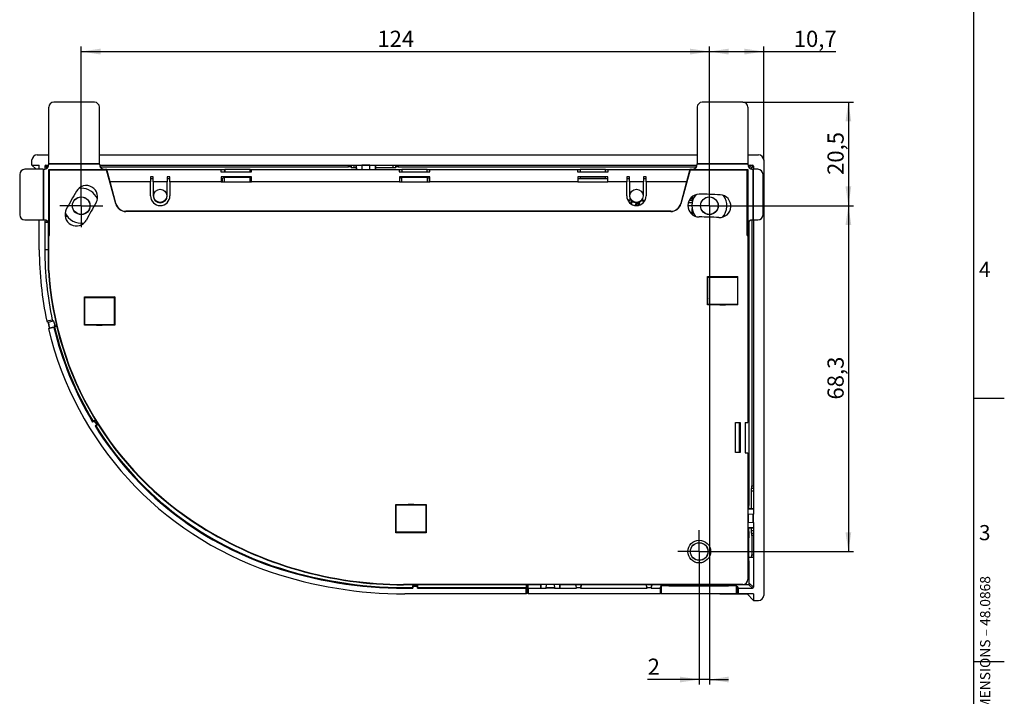
# Model space of a CAD drawing. Units: millimetres. Extents: x 7 to 591, y 5 to 415.
# Drawn here: x 396 to 591, y 103 to 237 of the extents above; entities that cross this region are included whole.
import ezdxf

# ---------------------------------------------------------------- set-up
doc = ezdxf.new("R2010")
doc.units = ezdxf.units.MM
doc.layers.add('COTATION', color=1, linetype='Continuous')
doc.layers.add('PV', color=7, linetype='Continuous')
doc.styles.add('SLDTEXTSTYLE0', font='TXT', dxfattribs={"width": 0.75})
doc.styles.add('SLDTEXTSTYLE3', font='TXT', dxfattribs={"width": 0.75, "bigfont": 'bigfont'})
doc.dimstyles.new('SLDDIMSTYLE0', dxfattribs={"dimtxt": 3.2, "dimasz": 3.81, "dimexe": 0, "dimexo": 0.0625, "dimgap": 0.8, "dimtad": 1, "dimdec": 1, "dimrnd": 1e-09, "dimzin": 12, "dimdsep": 46, "dimtxsty": 'SLDTEXTSTYLE0', "dimsah": 1, "dimcen": 0.09, "dimadec": 0, "dimazin": 3, "dimtfac": 1, "dimtofl": 0, "dimtmove": 0, "dimatfit": 3, "dimfxl": 1, "dimfrac": 2, "dimtolj": 1, "dimtzin": 12, "dimarcsym": 0})
doc.dimstyles.new('SLDDIMSTYLE1', dxfattribs={"dimtxt": 3.2, "dimasz": 3.81, "dimexe": 0, "dimexo": 0.0625, "dimgap": 0.8, "dimtad": 1, "dimrnd": 1e-09, "dimzin": 12, "dimdsep": 46, "dimtxsty": 'SLDTEXTSTYLE0', "dimsah": 1, "dimcen": 0.09, "dimadec": 0, "dimazin": 3, "dimtfac": 1, "dimtofl": 0, "dimtmove": 0, "dimatfit": 3, "dimfxl": 1, "dimfrac": 2, "dimtolj": 1, "dimtzin": 12, "dimarcsym": 0})
doc.dimstyles.new('SLDDIMSTYLE3', dxfattribs={"dimtxt": 3.2, "dimasz": 3.81, "dimexe": 0, "dimexo": 0.0625, "dimgap": 0.8, "dimtad": 1, "dimrnd": 1e-09, "dimzin": 12, "dimdsep": 46, "dimtxsty": 'SLDTEXTSTYLE0', "dimsah": 1, "dimcen": 0.09, "dimadec": 0, "dimazin": 3, "dimtfac": 1, "dimtmove": 0, "dimatfit": 0, "dimfxl": 1, "dimfrac": 2, "dimtolj": 1, "dimtzin": 12, "dimarcsym": 0})

# ---------------------------------------------------------------- blocks, each defined once
blk = doc.blocks.new('SW_NOTE_0_1')
at = {"layer": 'PV', "color": 0, "char_height": 2, "attachment_point": 1, "rotation": 90}
for s, insert, style in [('LEFT FLATSCAN SWING PLUS EXTERNAL DIMENSIONS – 48.0868', (-2.58, 35.41), 'SLDTEXTSTYLE3'), ('File Name :', (-2.58, 20.73), 'SLDTEXTSTYLE0'), ('-', (-2.58, 18.39), 'SLDTEXTSTYLE0'), ('PDM Project :', (-2.58, 0), 'SLDTEXTSTYLE0')]:
    blk.add_mtext(s, dxfattribs=dict(at, insert=insert, style=style))
blk = doc.blocks.new('_D_9')
at = {"layer": 'COTATION'}
for p, q in [((408.36, 204.14), (408.36, 231.37)), ((532.36, 204.14), (532.36, 231.37)), ((408.36, 230.37), (532.36, 230.37))]:
    blk.add_line(p, q, dxfattribs=at)
for points in [[(408.36, 230.37), (412.17, 229.79), (412.17, 230.94)], [(532.36, 230.37), (528.55, 230.94), (528.55, 229.79)]]:
    blk.add_solid(points, dxfattribs=at)
at = {"layer": 'COTATION', "insert": (466.82, 234.49), "char_height": 3.2, "attachment_point": 1, "style": 'SLDTEXTSTYLE0'}
blk.add_mtext('124', dxfattribs=at)
blk = doc.blocks.new('_D_10')
at = {"layer": 'COTATION'}
for p, q in [((532.36, 204.14), (532.36, 231.37)), ((543.09, 208.95), (543.09, 231.37)), ((532.36, 230.37), (543.09, 230.37)), ((543.09, 230.37), (557.3, 230.37))]:
    blk.add_line(p, q, dxfattribs=at)
for points in [[(532.36, 230.37), (536.17, 229.79), (536.17, 230.94)], [(543.09, 230.37), (539.28, 230.94), (539.28, 229.79)]]:
    blk.add_solid(points, dxfattribs=at)
at = {"layer": 'COTATION', "insert": (549.02, 234.49), "char_height": 3.2, "attachment_point": 1, "style": 'SLDTEXTSTYLE0'}
blk.add_mtext('10,7', dxfattribs=at)
blk = doc.blocks.new('_D_11')
at = {"layer": 'COTATION'}
for p, q in [((538.96, 220.37), (560.81, 220.37)), ((559.81, 220.37), (559.81, 199.92)), ((536.59, 199.92), (560.81, 199.92))]:
    blk.add_line(p, q, dxfattribs=at)
for points in [[(559.81, 220.37), (559.24, 216.56), (560.38, 216.56)], [(559.81, 199.92), (560.38, 203.73), (559.24, 203.73)]]:
    blk.add_solid(points, dxfattribs=at)
at = {"layer": 'COTATION', "insert": (555.68, 206), "char_height": 3.2, "attachment_point": 1, "rotation": 90, "style": 'SLDTEXTSTYLE0'}
blk.add_mtext('20,5', dxfattribs=at)
blk = doc.blocks.new('_D_12')
at = {"layer": 'COTATION'}
for p, q in [((536.59, 199.92), (560.81, 199.92)), ((559.81, 199.92), (559.81, 131.62)), ((534.59, 131.62), (560.81, 131.62))]:
    blk.add_line(p, q, dxfattribs=at)
for points in [[(559.81, 199.92), (559.24, 196.11), (560.38, 196.11)], [(559.81, 131.62), (560.38, 135.43), (559.24, 135.43)]]:
    blk.add_solid(points, dxfattribs=at)
at = {"layer": 'COTATION', "insert": (555.68, 161.63), "char_height": 3.2, "attachment_point": 1, "rotation": 90, "style": 'SLDTEXTSTYLE0'}
blk.add_mtext('68,3', dxfattribs=at)
blk = doc.blocks.new('_D_13')
at = {"layer": 'COTATION'}
for p, q in [((532.36, 195.69), (532.36, 105.33)), ((530.36, 127.39), (530.36, 105.33)), ((530.36, 106.33), (520.18, 106.33)), ((532.36, 106.33), (530.36, 106.33)), ((532.36, 106.33), (536.16, 106.33))]:
    blk.add_line(p, q, dxfattribs=at)
for points in [[(530.36, 106.33), (526.55, 106.9), (526.55, 105.76)], [(532.36, 106.33), (536.17, 105.76), (536.17, 106.9)]]:
    blk.add_solid(points, dxfattribs=at)
at = {"layer": 'COTATION', "insert": (520.18, 110.46), "char_height": 3.2, "attachment_point": 1, "style": 'SLDTEXTSTYLE0'}
blk.add_mtext('2', dxfattribs=at)
blk = doc.blocks.new('SW_CENTERMARKSYMBOL_0')
at = {"layer": 'PV', "color": 0}
for p, q in [((0, 2.5), (0, 4.23)), ((0, 0), (0, 2.5)), ((-2.5, 0), (-4.23, 0)), ((0, 0), (-2.5, 0)), ((0, 0), (0, -2.5)), ((0, 0), (2.5, 0)), ((2.5, 0), (4.23, 0)), ((0, -2.5), (0, -4.23))]:
    blk.add_line(p, q, dxfattribs=at)
blk = doc.blocks.new('SW_CENTERMARKSYMBOL_1')
at = {"layer": 'PV', "color": 0}
for p, q in [((0, 2.5), (0, 4.23)), ((0, 0), (0, 2.5)), ((-2.5, 0), (-4.23, 0)), ((0, 0), (-2.5, 0)), ((0, 0), (0, -2.5)), ((0, 0), (2.5, 0)), ((2.5, 0), (4.23, 0)), ((0, -2.5), (0, -4.23))]:
    blk.add_line(p, q, dxfattribs=at)
blk = doc.blocks.new('SW_CENTERMARKSYMBOL_2')
at = {"layer": 'PV', "color": 0}
for p, q in [((0, 2.5), (0, 4.23)), ((0, 0), (0, 2.5)), ((-2.5, 0), (-4.23, 0)), ((0, 0), (-2.5, 0)), ((0, 0), (0, -2.5)), ((0, 0), (2.5, 0)), ((2.5, 0), (4.23, 0)), ((0, -2.5), (0, -4.23))]:
    blk.add_line(p, q, dxfattribs=at)

msp = doc.modelspace()

# ---------------------------------------------------------------- linework, layer by layer
at = {"color": 7, "linetype": 'Continuous', "lineweight": 25}
for p, q in [((410.964, 220.365), (402.964, 220.365)), ((538.964, 220.365), (530.964, 220.365)), ((401.964, 208.22), (401.964, 219.365)), ((411.964, 208.22), (411.964, 219.365)), ((529.964, 219.365), (529.964, 208.22)), ((539.964, 219.365), (539.964, 208.22)), ((399.633, 209.952), (401.964, 209.952)), ((411.964, 209.952), (529.964, 209.952)), ((539.964, 209.952), (542.094, 209.952)), ((398.633, 207.952), (398.633, 208.952)), ((411.964, 208.22), (401.964, 208.22)), ((401.981, 208.132), (401.964, 208.22)), ((411.946, 208.132), (401.981, 208.132)), ((401.981, 208.132), (401.981, 208.097)), ((411.946, 208.132), (411.964, 208.22)), ((411.946, 208.097), (411.946, 208.132)), ((539.964, 208.22), (529.964, 208.22)), ((529.981, 208.132), (529.964, 208.22)), ((539.946, 208.132), (529.981, 208.132)), ((529.981, 208.132), (529.981, 208.097)), ((539.964, 208.22), (539.946, 208.132)), ((539.946, 208.097), (539.946, 208.132)), ((543.094, 208.952), (543.094, 122.951)), ((396.214, 206.115), (396.214, 198.115)), ((400.859, 207.115), (397.214, 207.115)), ((398.633, 207.952), (400.08, 207.952)), ((398.633, 207.952), (399.47, 207.115)), ((400.08, 207.115), (400.08, 207.952)), ((400.859, 207.115), (400.859, 197.115)), ((400.946, 207.098), (400.859, 207.115)), ((400.946, 207.098), (400.946, 197.132)), ((400.946, 207.098), (400.981, 207.098)), ((401.18, 207.752), (401.18, 207.117)), ((401.611, 207.321), (401.18, 207.752)), ((401.38, 207.952), (401.97, 207.952)), ((401.38, 207.952), (401.803, 207.528)), ((401.981, 207.098), (402.069, 207.01)), ((401.981, 207.098), (412.946, 207.098)), ((401.981, 196.133), (401.981, 207.098)), ((402.069, 207.01), (413.378, 207.01)), ((402.069, 194.028), (402.069, 207.01)), ((411.957, 207.952), (462.654, 207.952)), ((412.067, 207.62), (461.154, 207.62)), ((413.408, 207.098), (412.946, 207.098)), ((413.408, 207.098), (413.378, 207.01)), ((415.17, 200.322), (413.378, 207.01)), ((413.43, 207.091), (413.408, 207.098)), ((414.071, 204.646), (413.43, 207.091)), ((413.43, 207.091), (435.94, 207.091)), ((435.94, 207.091), (435.941, 206.592)), ((435.94, 207.068), (436.665, 207.068)), ((435.941, 206.592), (441.986, 206.592)), ((436.665, 207.068), (436.665, 206.592)), ((436.665, 207.068), (436.686, 207.047)), ((436.686, 207.047), (436.686, 206.592)), ((441.686, 207.047), (436.686, 207.047)), ((441.686, 207.047), (441.707, 207.068)), ((441.686, 206.592), (441.686, 207.047)), ((441.707, 206.592), (441.707, 207.068)), ((441.707, 207.068), (441.987, 207.068)), ((441.986, 206.592), (441.987, 207.091)), ((441.987, 207.091), (471.14, 207.091)), ((461.154, 207.62), (461.154, 207.92)), ((461.654, 207.905), (461.654, 207.605)), ((461.654, 207.495), (461.654, 207.605)), ((462.154, 207.779), (462.154, 207.479)), ((462.154, 207.479), (462.666, 207.479)), ((462.654, 207.952), (463.754, 207.952)), ((462.654, 207.952), (462.654, 207.826)), ((462.681, 207.091), (462.654, 207.952)), ((462.654, 207.826), (462.679, 207.091)), ((465.353, 207.952), (463.754, 207.952)), ((463.754, 207.952), (463.782, 207.091)), ((465.35, 207.861), (463.757, 207.861)), ((465.326, 207.091), (465.353, 207.952)), ((465.353, 207.952), (466.454, 207.952)), ((466.426, 207.091), (466.454, 207.952)), ((466.454, 207.826), (466.428, 207.091)), ((466.442, 207.479), (469.954, 207.479)), ((466.454, 207.952), (529.97, 207.952)), ((466.454, 207.952), (466.454, 207.826)), ((469.954, 207.479), (469.954, 207.779)), ((470.454, 207.605), (470.454, 207.905)), ((470.454, 207.605), (470.454, 207.495)), ((470.954, 207.92), (470.954, 207.62)), ((470.954, 207.62), (529.86, 207.62)), ((471.14, 207.091), (471.141, 206.592)), ((471.14, 207.068), (471.643, 207.068)), ((471.141, 206.592), (477.186, 206.592)), ((471.643, 207.068), (471.643, 206.592)), ((471.643, 207.068), (471.664, 207.047)), ((471.664, 207.047), (471.664, 206.592)), ((476.664, 207.047), (471.664, 207.047)), ((476.664, 207.047), (476.685, 207.068)), ((476.664, 206.592), (476.664, 207.047)), ((476.685, 206.592), (476.685, 207.068)), ((476.685, 207.068), (477.187, 207.068)), ((477.186, 206.592), (477.187, 207.091)), ((477.187, 207.091), (506.34, 207.091)), ((506.34, 207.091), (506.341, 206.592)), ((506.34, 207.068), (506.843, 207.068)), ((506.341, 206.592), (512.386, 206.592)), ((506.843, 207.068), (506.843, 206.592)), ((506.843, 207.068), (506.864, 207.047)), ((506.864, 207.047), (506.864, 206.592)), ((511.864, 207.047), (506.864, 207.047)), ((511.864, 207.047), (511.885, 207.068)), ((511.864, 206.592), (511.864, 207.047)), ((511.885, 206.592), (511.885, 207.068)), ((511.885, 207.068), (512.387, 207.068)), ((512.386, 206.592), (512.387, 207.091)), ((512.387, 207.091), (528.498, 207.091)), ((528.55, 207.01), (526.757, 200.322)), ((528.498, 207.091), (527.856, 204.646)), ((528.498, 207.091), (528.519, 207.098)), ((528.519, 207.098), (528.55, 207.01)), ((528.981, 207.098), (528.519, 207.098)), ((528.55, 207.01), (539.859, 207.01)), ((528.981, 207.098), (539.946, 207.098)), ((539.859, 207.01), (539.946, 207.098)), ((539.859, 194.028), (539.859, 207.01)), ((539.946, 207.098), (539.946, 196.133)), ((539.957, 207.952), (540.894, 207.952)), ((540.067, 207.62), (540.362, 207.62)), ((540.188, 207.446), (540.362, 207.62)), ((540.762, 207.221), (540.676, 207.135)), ((540.762, 207.221), (540.762, 207.115)), ((540.775, 207.833), (540.894, 207.952)), ((540.946, 207.098), (540.981, 207.098)), ((541.094, 207.752), (540.975, 207.633)), ((541.069, 207.115), (540.981, 207.098)), ((540.981, 197.132), (540.981, 207.098)), ((541.069, 197.115), (541.069, 207.115)), ((541.964, 207.115), (541.069, 207.115)), ((541.094, 207.752), (541.094, 207.115)), ((542.964, 198.115), (542.964, 206.115)), ((415.226, 200.336), (414.071, 204.646)), ((422.044, 204.646), (414.071, 204.646)), ((422.585, 205.605), (422.043, 205.605)), ((422.043, 205.605), (422.044, 204.646)), ((422.043, 205.322), (422.584, 205.322)), ((422.584, 205.208), (422.043, 205.208)), ((422.044, 201.865), (422.044, 204.646)), ((422.583, 204.646), (422.585, 205.605)), ((425.344, 204.646), (422.583, 204.646)), ((422.583, 204.646), (422.583, 201.865)), ((425.885, 205.605), (425.343, 205.605)), ((425.343, 205.605), (425.344, 204.646)), ((425.343, 205.322), (425.884, 205.322)), ((425.884, 205.208), (425.343, 205.208)), ((425.344, 201.865), (425.344, 204.646)), ((425.883, 204.646), (425.885, 205.605)), ((435.976, 204.646), (425.883, 204.646)), ((425.883, 204.646), (425.883, 201.865)), ((441.953, 205.605), (435.974, 205.605)), ((435.974, 205.605), (435.976, 204.646)), ((435.975, 205.29), (436.138, 205.208)), ((436.138, 205.208), (435.975, 205.208)), ((435.976, 204.646), (435.976, 204.627)), ((435.976, 204.627), (441.951, 204.627)), ((436.138, 205.208), (436.138, 204.627)), ((436.19, 205.322), (436.664, 205.558)), ((436.19, 205.322), (436.19, 204.627)), ((436.636, 205.605), (436.664, 205.577)), ((436.664, 205.577), (441.664, 205.577)), ((436.664, 205.558), (436.664, 205.577)), ((436.664, 204.627), (436.664, 205.558)), ((441.691, 205.605), (441.664, 205.577)), ((441.664, 205.577), (441.664, 205.558)), ((441.664, 205.558), (441.953, 205.414)), ((441.664, 205.558), (441.664, 204.627)), ((441.951, 204.646), (441.953, 205.605)), ((471.176, 204.646), (441.951, 204.646)), ((441.951, 204.627), (441.951, 204.646)), ((477.153, 205.605), (471.174, 205.605)), ((471.174, 205.605), (471.176, 204.646)), ((471.176, 204.646), (471.176, 204.627)), ((471.176, 204.627), (477.151, 204.627)), ((471.19, 205.322), (471.664, 205.558)), ((471.19, 205.322), (471.19, 204.627)), ((471.636, 205.605), (471.664, 205.577)), ((471.664, 205.577), (476.664, 205.577)), ((471.664, 205.558), (471.664, 205.577)), ((471.664, 204.627), (471.664, 205.558)), ((476.691, 205.605), (476.664, 205.577)), ((476.664, 205.577), (476.664, 205.558)), ((476.664, 205.558), (477.137, 205.322)), ((476.664, 205.558), (476.664, 204.627)), ((477.137, 204.627), (477.137, 205.322)), ((477.151, 204.646), (477.153, 205.605)), ((506.376, 204.646), (477.151, 204.646)), ((477.151, 204.627), (477.151, 204.646)), ((512.353, 205.605), (506.374, 205.605)), ((506.374, 205.605), (506.376, 204.646)), ((506.375, 205.322), (506.843, 205.322)), ((512.352, 205.208), (506.375, 205.208)), ((506.376, 204.646), (506.376, 204.627)), ((506.376, 204.627), (512.351, 204.627)), ((506.843, 205.605), (506.843, 205.322)), ((506.843, 205.322), (506.864, 205.301)), ((506.864, 205.605), (506.864, 205.301)), ((511.864, 205.301), (506.864, 205.301)), ((511.864, 205.301), (511.864, 205.605)), ((511.864, 205.301), (511.885, 205.322)), ((511.885, 205.322), (511.885, 205.605)), ((511.885, 205.322), (512.353, 205.322)), ((512.351, 204.646), (512.353, 205.605)), ((516.044, 204.646), (512.351, 204.646)), ((512.351, 204.627), (512.351, 204.646)), ((516.585, 205.605), (516.043, 205.605)), ((516.043, 205.605), (516.044, 204.646)), ((516.043, 205.322), (516.584, 205.322)), ((516.584, 205.208), (516.043, 205.208)), ((516.044, 201.865), (516.044, 204.646)), ((516.583, 204.646), (516.585, 205.605)), ((519.344, 204.646), (516.583, 204.646)), ((516.583, 204.646), (516.583, 201.865)), ((519.885, 205.605), (519.343, 205.605)), ((519.343, 205.605), (519.344, 204.646)), ((519.343, 205.322), (519.884, 205.322)), ((519.884, 205.208), (519.343, 205.208)), ((519.344, 201.865), (519.344, 204.646)), ((519.883, 204.646), (519.885, 205.605)), ((527.856, 204.646), (519.883, 204.646)), ((519.883, 204.646), (519.883, 201.865)), ((527.856, 204.646), (526.702, 200.336)), ((411.56, 201.214), (411.285, 201.751)), ((415.226, 200.336), (415.17, 200.322)), ((516.218, 201.068), (516.605, 201.068)), ((516.605, 200.863), (516.327, 200.863)), ((516.605, 201.068), (516.605, 200.863)), ((517.041, 200.453), (516.861, 200.453)), ((518.323, 200.067), (518.409, 200.58)), ((526.702, 200.336), (526.757, 200.322)), ((528.954, 200.487), (528.178, 200.487)), ((528.368, 200.987), (528.962, 200.987)), ((528.379, 201.008), (528.983, 201.008)), ((528.954, 200.44), (528.954, 200.487)), ((528.983, 201.008), (528.962, 200.987)), ((528.983, 201.008), (528.983, 201.723)), ((529.067, 201.784), (529.067, 200.933)), ((417.198, 198.823), (417.198, 198.765)), ((524.729, 198.823), (417.198, 198.823)), ((524.729, 198.765), (417.198, 198.765)), ((524.729, 198.823), (524.729, 198.765)), ((528.954, 198.189), (528.954, 199.391)), ((529.067, 198.897), (529.067, 198.104)), ((397.214, 197.115), (400.859, 197.115)), ((400.08, 191.19), (400.08, 197.115)), ((400.946, 197.132), (400.859, 197.115)), ((400.946, 197.132), (400.981, 197.132)), ((401.18, 197.113), (401.18, 196.662)), ((401.18, 196.662), (401.817, 196.682)), ((401.18, 196.662), (401.18, 191.19)), ((401.406, 196.662), (401.18, 196.662)), ((401.82, 196.676), (401.406, 196.662)), ((401.881, 187.113), (401.881, 196.568)), ((405.169, 197.865), (405.589, 197.865)), ((405.173, 197.839), (405.608, 197.839)), ((540.186, 196.782), (540.186, 140.69)), ((540.762, 197.115), (540.762, 144.562)), ((540.946, 197.132), (540.981, 197.132)), ((540.981, 197.132), (541.069, 197.115)), ((541.069, 197.115), (541.964, 197.115)), ((541.094, 197.115), (541.094, 140.062)), ((401.981, 196.133), (401.981, 194.115)), ((539.946, 194.115), (539.946, 196.133)), ((401.981, 194.115), (401.964, 194.028)), ((402.069, 194.028), (401.964, 194.028)), ((401.964, 187.115), (401.964, 194.028)), ((401.981, 194.115), (402.069, 194.028)), ((539.859, 194.028), (539.946, 194.115)), ((539.964, 194.028), (539.859, 194.028)), ((539.964, 194.028), (539.946, 194.115)), ((539.964, 194.028), (539.964, 157.115)), ((401.881, 191.19), (401.18, 191.19)), ((531.994, 180.315), (531.994, 185.915)), ((531.994, 185.915), (537.964, 185.915)), ((531.994, 185.915), (532.067, 185.841)), ((532.067, 185.841), (532.094, 185.815)), ((532.067, 185.841), (537.93, 185.841)), ((532.067, 184.61), (532.067, 185.841)), ((532.094, 185.815), (537.904, 185.815)), ((532.094, 180.405), (532.094, 185.815)), ((534.404, 185.889), (534.356, 185.841)), ((535.524, 185.889), (534.404, 185.889)), ((534.404, 185.889), (534.404, 185.841)), ((535.524, 185.889), (535.571, 185.841)), ((535.524, 185.841), (535.524, 185.889)), ((537.964, 185.915), (537.89, 185.841)), ((537.93, 185.841), (537.904, 185.815)), ((537.904, 185.815), (537.904, 180.405)), ((537.93, 185.841), (537.93, 184.61)), ((537.964, 180.315), (537.964, 185.915)), ((532.044, 184.586), (532.067, 184.61)), ((537.934, 184.606), (537.93, 184.61)), ((408.994, 176.315), (408.994, 181.915)), ((408.994, 181.915), (414.964, 181.915)), ((408.994, 181.915), (409.067, 181.841)), ((409.027, 181.841), (409.053, 181.815)), ((409.027, 181.841), (414.89, 181.841)), ((409.027, 180.61), (409.027, 181.841)), ((409.053, 181.815), (414.864, 181.815)), ((409.053, 176.405), (409.053, 181.815)), ((411.404, 181.889), (411.356, 181.841)), ((412.524, 181.889), (411.404, 181.889)), ((411.404, 181.889), (411.404, 181.841)), ((412.524, 181.889), (412.571, 181.841)), ((412.524, 181.841), (412.524, 181.889)), ((414.89, 181.841), (414.864, 181.815)), ((414.864, 181.815), (414.864, 176.405)), ((414.964, 181.915), (414.89, 181.841)), ((414.89, 181.841), (414.89, 180.61)), ((414.964, 181.915), (414.964, 176.315)), ((532.044, 181.634), (532.067, 181.61)), ((532.067, 180.378), (532.067, 181.61)), ((537.934, 181.613), (537.93, 181.61)), ((537.93, 181.61), (537.93, 180.378)), ((409.023, 180.606), (409.027, 180.61)), ((414.914, 180.586), (414.89, 180.61)), ((531.994, 180.315), (532.067, 180.389)), ((537.964, 180.315), (531.994, 180.315)), ((532.067, 180.378), (532.094, 180.405)), ((537.93, 180.378), (532.067, 180.378)), ((537.904, 180.405), (532.094, 180.405)), ((534.404, 180.341), (534.366, 180.378)), ((534.404, 180.378), (534.404, 180.341)), ((534.404, 180.341), (535.524, 180.341)), ((535.524, 180.341), (535.561, 180.378)), ((535.524, 180.341), (535.524, 180.378)), ((537.9, 180.378), (537.964, 180.315)), ((537.93, 180.378), (537.904, 180.405)), ((402.65, 177.337), (401.578, 177.088)), ((401.841, 176.921), (402.912, 177.171)), ((402.1, 175.794), (401.843, 176.96)), ((402.912, 177.171), (402.65, 177.337)), ((409.023, 177.613), (409.027, 177.61)), ((409.027, 176.378), (409.027, 177.61)), ((414.914, 177.634), (414.89, 177.61)), ((414.89, 177.61), (414.89, 176.378)), ((402.979, 175.883), (401.908, 175.633)), ((402.046, 176.015), (402.098, 175.795)), ((402.091, 175.8), (403.46, 176.119)), ((403.521, 176.099), (403.112, 176.004)), ((403.463, 176.345), (403.117, 176.265)), ((403.168, 176.051), (403.117, 176.265)), ((403.597, 176.151), (403.46, 176.119)), ((408.994, 176.315), (409.057, 176.378)), ((414.964, 176.315), (408.994, 176.315)), ((409.027, 176.378), (409.053, 176.405)), ((414.89, 176.378), (409.027, 176.378)), ((414.864, 176.405), (409.053, 176.405)), ((411.404, 176.341), (411.366, 176.378)), ((411.404, 176.378), (411.404, 176.341)), ((411.404, 176.341), (412.524, 176.341)), ((412.524, 176.341), (412.561, 176.378)), ((412.524, 176.341), (412.524, 176.378)), ((414.89, 176.378), (414.864, 176.405)), ((414.964, 176.315), (414.89, 176.389)), ((410.966, 157.506), (410.701, 157.345)), ((410.966, 157.506), (410.937, 157.386)), ((410.937, 157.386), (410.612, 157.188)), ((410.612, 157.188), (410.701, 157.345)), ((411.081, 156.42), (411.405, 156.618)), ((411.261, 156.428), (411.081, 156.42)), ((411.261, 156.428), (411.526, 156.589)), ((411.526, 156.589), (411.405, 156.618)), ((537.495, 151.146), (537.495, 157.084)), ((537.495, 157.084), (538.432, 157.084)), ((538.299, 151.146), (538.299, 157.084)), ((538.377, 157.084), (538.432, 157.029)), ((538.432, 157.084), (538.432, 151.146)), ((539.464, 157.115), (539.964, 157.115)), ((539.464, 157.115), (539.464, 151.115)), ((538.432, 151.146), (537.495, 151.146)), ((539.464, 151.115), (539.964, 151.115)), ((539.964, 151.115), (539.964, 126.115)), ((540.636, 144.062), (540.746, 144.062)), ((541.047, 144.062), (540.746, 144.062)), ((540.762, 144.562), (541.062, 144.562)), ((540.621, 143.562), (540.621, 140.05)), ((540.921, 143.562), (540.621, 143.562)), ((470.494, 135.315), (470.494, 140.915)), ((470.494, 140.915), (476.434, 140.915)), ((470.494, 140.915), (470.567, 140.841)), ((470.532, 139.61), (470.532, 140.841)), ((470.532, 140.841), (470.559, 140.815)), ((470.532, 140.841), (476.395, 140.841)), ((470.559, 135.405), (470.559, 140.815)), ((470.559, 140.815), (476.369, 140.815)), ((472.904, 140.889), (472.856, 140.841)), ((474.024, 140.889), (472.904, 140.889)), ((472.904, 140.889), (472.904, 140.841)), ((474.024, 140.889), (474.071, 140.841)), ((474.024, 140.841), (474.024, 140.889)), ((476.434, 140.915), (476.36, 140.841)), ((476.395, 140.841), (476.369, 140.815)), ((476.369, 140.815), (476.369, 135.405)), ((476.395, 140.841), (476.395, 139.61)), ((476.434, 140.915), (476.434, 135.315)), ((540.186, 140.69), (539.964, 140.69)), ((540.111, 140.615), (539.964, 140.615)), ((539.964, 140.026), (541.094, 140.062)), ((540.968, 140.062), (540.094, 140.031)), ((540.186, 140.69), (540.111, 140.615)), ((540.111, 140.615), (540.111, 140.032)), ((541.094, 140.062), (540.968, 140.062)), ((541.094, 140.062), (541.094, 138.961)), ((470.526, 139.604), (470.532, 139.61)), ((476.401, 139.604), (476.395, 139.61)), ((541.094, 138.961), (540.06, 138.928)), ((540.06, 137.395), (540.06, 138.928)), ((541.003, 137.365), (541.003, 138.958)), ((541.094, 137.363), (541.094, 138.961)), ((470.526, 136.616), (470.532, 136.61)), ((470.532, 135.378), (470.532, 136.61)), ((476.401, 136.616), (476.395, 136.61)), ((476.395, 136.61), (476.395, 135.378)), ((539.964, 136.298), (541.094, 136.262)), ((540.06, 137.395), (541.094, 137.363)), ((540.968, 136.262), (540.094, 136.292)), ((540.111, 136.292), (540.111, 135.615)), ((540.621, 136.274), (540.621, 135.762)), ((541.094, 136.262), (540.968, 136.262)), ((541.094, 137.363), (541.094, 136.262)), ((541.094, 136.262), (541.094, 124.552)), ((470.494, 135.315), (470.557, 135.378)), ((476.434, 135.315), (470.494, 135.315)), ((470.532, 135.378), (470.559, 135.405)), ((476.395, 135.378), (470.532, 135.378)), ((476.369, 135.405), (470.559, 135.405)), ((472.904, 135.341), (472.866, 135.378)), ((472.904, 135.378), (472.904, 135.341)), ((472.904, 135.341), (474.024, 135.341)), ((474.024, 135.341), (474.061, 135.378)), ((474.024, 135.341), (474.024, 135.378)), ((476.395, 135.378), (476.369, 135.405)), ((476.434, 135.315), (476.37, 135.378)), ((539.964, 135.615), (540.111, 135.615)), ((539.964, 135.54), (540.186, 135.54)), ((540.186, 134.344), (539.964, 134.344)), ((540.107, 134.265), (539.964, 134.265)), ((540.186, 134.344), (540.107, 134.265)), ((540.107, 134.265), (540.107, 129.865)), ((540.111, 135.615), (540.186, 135.54)), ((540.186, 135.54), (540.186, 134.344)), ((540.621, 135.762), (540.921, 135.762)), ((540.746, 135.262), (540.636, 135.262)), ((540.746, 135.262), (541.047, 135.262)), ((540.762, 134.762), (540.762, 130.935)), ((541.062, 134.762), (540.762, 134.762)), ((540.746, 130.435), (540.107, 130.435)), ((541.047, 130.435), (540.746, 130.435)), ((540.762, 130.935), (541.062, 130.935)), ((446.088, 128.817), (446.037, 128.668)), ((539.964, 129.865), (540.107, 129.865)), ((539.964, 129.786), (540.186, 129.786)), ((540.107, 129.865), (540.186, 129.786)), ((540.186, 129.786), (540.186, 125.033)), ((538.964, 125.115), (471.964, 125.115)), ((498.389, 125.033), (471.964, 125.033)), ((472.274, 124.509), (472.274, 124.352)), ((472.274, 124.509), (473.734, 124.509)), ((473.727, 124.819), (473.816, 124.732)), ((474.801, 124.819), (473.727, 124.819)), ((473.727, 124.819), (473.734, 124.509)), ((473.825, 124.352), (473.734, 124.509)), ((473.816, 124.732), (473.825, 124.352)), ((474.716, 124.732), (473.816, 124.732)), ((474.801, 124.819), (474.716, 124.732)), ((474.726, 124.352), (474.716, 124.732)), ((474.809, 124.509), (474.726, 124.352)), ((474.809, 124.509), (474.801, 124.819)), ((474.809, 124.509), (496.287, 124.509)), ((496.2, 124.352), (496.287, 124.509)), ((496.287, 124.509), (496.287, 125.033)), ((496.321, 125.033), (496.321, 124.874)), ((496.321, 124.874), (496.321, 123.469)), ((496.541, 124.573), (496.321, 124.574)), ((496.469, 124.573), (496.469, 123.473)), ((496.469, 124.573), (496.691, 124.352)), ((496.541, 124.573), (496.469, 124.573)), ((496.541, 125.033), (496.541, 124.573)), ((498.389, 125.115), (498.389, 125.033)), ((498.464, 125.108), (498.389, 125.033)), ((498.464, 125.115), (498.464, 125.108)), ((498.464, 125.108), (499.086, 125.108)), ((499.086, 125.115), (499.064, 124.478)), ((499.064, 124.352), (499.088, 125.115)), ((499.064, 124.478), (499.064, 124.352)), ((500.164, 124.352), (500.189, 125.115)), ((501.76, 124.443), (500.167, 124.443)), ((501.739, 125.115), (501.763, 124.352)), ((502.864, 124.352), (502.839, 125.115)), ((502.841, 125.115), (502.864, 124.478)), ((502.842, 125.108), (503.464, 125.108)), ((502.864, 124.478), (502.864, 124.352)), ((503.464, 125.108), (503.464, 125.115)), ((503.539, 125.033), (503.464, 125.108)), ((503.539, 125.033), (503.539, 125.115)), ((540.186, 125.033), (503.539, 125.033)), ((505.965, 125.033), (506.154, 124.352)), ((506.154, 124.502), (506.006, 125.033)), ((506.154, 124.502), (506.954, 124.502)), ((506.154, 124.352), (506.154, 124.502)), ((506.954, 124.502), (507.101, 125.033)), ((507.143, 125.033), (506.954, 124.352)), ((506.954, 124.352), (506.954, 124.502)), ((520.054, 124.352), (519.865, 125.033)), ((520.054, 124.502), (519.906, 125.033)), ((520.054, 124.352), (520.054, 124.502)), ((520.054, 124.502), (520.854, 124.502)), ((520.854, 124.502), (521.001, 125.033)), ((520.854, 124.352), (521.043, 125.033)), ((520.854, 124.352), (520.854, 124.502)), ((522.652, 124.352), (522.855, 124.717)), ((522.855, 124.717), (522.855, 123.617)), ((522.863, 124.844), (522.886, 125.033)), ((524.363, 124.844), (522.863, 124.844)), ((522.863, 124.844), (522.863, 123.286)), ((524.386, 125.033), (524.363, 124.844)), ((524.363, 124.786), (524.56, 124.983)), ((524.363, 124.844), (524.363, 124.786)), ((536.157, 124.786), (524.363, 124.786)), ((524.56, 125.033), (524.56, 124.983)), ((535.96, 125.033), (535.96, 124.983)), ((535.96, 124.983), (536.157, 124.786)), ((536.157, 124.844), (536.134, 125.033)), ((536.157, 124.844), (536.157, 124.786)), ((537.657, 124.844), (536.157, 124.844)), ((537.634, 125.033), (537.657, 124.844)), ((537.657, 124.844), (537.657, 123.286)), ((537.853, 124.717), (538.056, 124.352)), ((537.853, 124.717), (537.853, 123.617)), ((540.186, 125.459), (541.094, 124.552)), ((540.894, 124.352), (540.186, 125.06)), ((472.274, 124.352), (473.825, 124.352)), ((496.2, 123.252), (472.274, 123.252)), ((474.726, 124.352), (496.2, 124.352)), ((496.2, 123.252), (496.2, 124.352)), ((496.321, 123.469), (496.2, 123.252)), ((496.321, 123.474), (496.469, 123.473)), ((496.469, 123.473), (496.541, 123.402)), ((496.541, 123.402), (496.691, 123.252)), ((496.691, 123.252), (496.691, 124.352)), ((496.691, 124.352), (499.064, 124.352)), ((522.652, 123.252), (496.691, 123.252)), ((499.064, 124.352), (500.164, 124.352)), ((501.763, 124.352), (500.164, 124.352)), ((501.763, 124.352), (502.864, 124.352)), ((502.864, 124.352), (506.154, 124.352)), ((506.954, 124.352), (520.054, 124.352)), ((520.854, 124.352), (522.652, 124.352)), ((522.652, 124.352), (522.652, 123.252)), ((522.652, 123.252), (522.855, 123.617)), ((522.689, 123.39), (522.863, 123.389)), ((537.657, 123.286), (522.863, 123.286)), ((534.416, 123.286), (539.811, 123.234)), ((537.853, 123.617), (538.056, 123.252)), ((538.056, 124.352), (538.056, 123.252)), ((538.056, 124.352), (540.894, 124.352)), ((541.094, 123.252), (538.056, 123.252)), ((539.811, 123.234), (541.094, 121.952)), ((541.094, 123.252), (541.094, 121.952)), ((541.094, 121.952), (542.094, 121.952))]:
    msp.add_line(p, q, dxfattribs=at)
at = {"color": 7, "linetype": 'Continuous', "lineweight": 25, "flags": 128}
for points in [[(516.861, 200.453), (516.921, 200.736), (517.016, 200.865)], [(518.607, 200.659), (518.579, 200.609), (518.502, 200.068)], [(401.578, 177.088), (401.668, 177.03), (401.841, 176.921)], [(401.908, 175.633), (402, 175.717), (402.091, 175.8)], [(403.112, 176.004), (403.056, 175.953), (402.979, 175.883)]]:
    msp.add_lwpolyline(points, dxfattribs=at)
at = {"color": 7, "linetype": 'Continuous', "lineweight": 25}
for centre, radius in [((423.964, 201.865), 1.3), ((517.964, 201.865), 1.3), ((408.364, 199.915), 1.75), ((408.364, 199.915), 1.728), ((532.364, 199.915), 1.75), ((532.364, 199.915), 1.728), ((530.364, 131.615), 2.25), ((530.364, 131.615), 1.75), ((530.364, 131.615), 1.728)]:
    msp.add_circle(centre, radius, dxfattribs=at)
for centre, radius, start, end in [((530.364, 131.615), 142.067, 149.93874, 151.57791), ((409.353, 201.653), 2.25, 329.93874, 149.93874), ((408.364, 199.915), 3.45, 32.15173, 98.58091), ((530.362, 199.944), 2.25, 90.00144, 270.00144), ((530.364, 131.615), 70.579, 86.64398, 90.00144), ((530.364, 131.615), 137.567, 149.93874, 151.57791), ((417.198, 200.865), 2.1, 195, 270), ((417.198, 200.865), 2.042, 195, 270), ((423.964, 201.865), 1.919, 180, 0), ((423.964, 201.865), 1.381, 180, 0), ((517.964, 201.865), 1.919, 180, 0), ((517.964, 201.865), 1.381, 180, 0), ((517.437, 200.475), 0.397, 132.5837, 183.26255), ((517.23, 200.575), 0.711, 306.73223, 354.67803), ((517.288, 200.578), 0.831, 312.05496, 356.36524), ((519, 200.548), 0.571, 26.04717, 90.90147), ((518.988, 200.48), 0.435, 20.0641, 88.82462), ((524.729, 200.865), 2.042, 270, 345), ((524.729, 200.865), 2.1, 270, 345), ((532.364, 199.915), 3.45, 140.91134, 217.41281), ((534.364, 199.827), 2.25, 266.64398, 86.64398), ((532.364, 199.915), 3.45, 319.23262, 35.73408), ((407.399, 198.163), 2.25, 151.57791, 331.57791), ((408.364, 199.915), 3.45, 202.93573, 279.4005), ((530.364, 131.615), 66.079, 86.64398, 90.00144), ((467.18, 191.19), 67.1, 180, 192.13226), ((467.18, 191.19), 66, 180, 192.11588), ((466.079, 191.043), 64.318, 183.5033, 237.92011), ((466.079, 191.043), 64.236, 183.50554, 237.92011), ((467.18, 191.19), 66.878, 192.31884, 193.1147), ((467.18, 191.19), 65.778, 192.30553, 193.1147), ((467.18, 191.19), 67.1, 193.40542, 251.31669), ((467.18, 191.19), 66, 193.41027, 211.00934), ((467.18, 191.19), 65.843, 193.33503, 210.93246), ((467.18, 191.19), 65.533, 210.93025, 211.86975), ((467.18, 191.19), 65.62, 211.00708, 211.79292), ((467.18, 191.19), 66, 211.79066, 251.31669), ((467.18, 191.19), 65.843, 211.86754, 251.31669), ((471.964, 200.43), 75.398, 237.92011, 270), ((471.964, 200.43), 75.315, 237.92011, 270), ((472.274, 206.254), 81.902, 251.31669, 270), ((472.274, 206.254), 81.745, 251.31669, 270), ((472.274, 206.254), 83.002, 251.31669, 270)]:
    msp.add_arc(centre, radius, start, end, dxfattribs=at)
for centre, major_axis, ratio, start_param, end_param in [((402.964, 219.365), (-0.707, 0.707), 0.9996955, 5.4979394, 7.0684312), ((410.964, 219.365), (0.707, 0.707), 0.9996955, 5.4979394, 7.0684312), ((530.964, 219.365), (-0.707, 0.707), 0.9996955, 5.4979394, 7.0684312), ((538.964, 219.365), (0.707, 0.707), 0.9996955, 5.4979394, 7.0684312), ((399.634, 208.951), (-0.708, 0.708), 0.9990139, 5.4982805, 7.0680902), ((542.093, 208.951), (0.708, 0.708), 0.9990139, 5.4982805, 7.0680902), ((400.981, 208.098), (0.707, -0.707), 0.9996955, 5.4979394, 7.0684312), ((412.946, 208.098), (-0.707, -0.707), 0.9996955, 5.4979394, 7.0684312), ((528.981, 208.098), (0.707, -0.707), 0.9996955, 5.4979394, 7.0684312), ((540.946, 208.098), (-0.707, -0.707), 0.9996955, 5.4979394, 7.0684312), ((397.214, 206.115), (-0.707, 0.707), 0.9996955, 5.4979394, 7.0684312), ((401.38, 207.752), (0.142, -0.142), 0.9990139, 2.3566878, 3.9264975), ((461.154, 207.605), (0.5, 0), 0.0314263, 0, 1.5707963), ((462.154, 207.495), (0.5, 0), 0.0314263, 3.1415927, 4.712389), ((469.954, 207.495), (0.5, 0), 0.0314263, 4.712389, 6.2831853), ((470.954, 207.605), (0.5, 0), 0.0314263, 1.5707963, 3.1415927), ((540.362, 207.22), (-0.283, -0.283), 0.9990139, 2.3566878, 3.9264975), ((540.462, 207.32), (0.425, 0.425), 0.9990139, 5.4982805, 7.0680902), ((540.894, 207.752), (-0.142, -0.142), 0.9990139, 2.3566878, 3.9264975), ((541.964, 206.115), (0.707, 0.707), 0.9996955, 5.4979394, 7.0684312), ((528.962, 200.487), (0, 0.5), 0.0174551, 0.0174533, 1.5707963), ((397.214, 198.115), (-0.707, -0.707), 0.9996955, 5.4979394, 7.0684312), ((400.981, 196.132), (0.707, 0.707), 0.9996955, 5.4979394, 7.0684312), ((540.946, 196.132), (-0.707, 0.707), 0.9996955, 5.4979394, 7.0684312), ((541.964, 198.115), (0.707, -0.707), 0.9996955, 5.4979394, 7.0684312), ((540.636, 143.562), (0, 0.5), 0.0314263, 0, 1.5707963), ((540.746, 144.562), (0, 0.5), 0.0314263, 3.1415927, 4.712389), ((540.104, 140.031), (0.3, 0.01), 0.0010961, 1.6056646, 2.0582575), ((540.104, 136.292), (0.3, -0.01), 0.0010961, 4.2249278, 4.6775207), ((540.636, 135.762), (0, 0.5), 0.0314263, 1.5707963, 3.1415927), ((540.746, 134.762), (0, 0.5), 0.0314263, 4.712389, 6.2831853), ((540.746, 130.935), (0, 0.5), 0.0314263, 3.1415927, 4.712389), ((530.354, 124.713), (7.5, 0), 0.0314263, 3.0927855, 3.1241394), ((530.26, 124.983), (5.7, 0), 0.0174551, 2.6235578, 3.1415927), ((530.26, 124.983), (5.7, 0), 0.0174551, 0, 0.5180348), ((530.354, 124.713), (7.5, 0), 0.0314263, 0.0174533, 0.2294626), ((538.964, 126.115), (0.707, -0.707), 0.9996955, 5.4979394, 7.0684312), ((540.894, 124.552), (0.142, -0.142), 0.9990139, 5.4982805, 7.0680902), ((530.354, 123.613), (7.5, 0), 0.0314263, 3.0927855, 3.1241394), ((530.354, 123.613), (7.5, 0), 0.0314263, 0.0174533, 0.2294626), ((542.093, 122.952), (-0.708, 0.708), 0.9990139, 2.3566878, 3.9264975)]:
    msp.add_ellipse(centre, major_axis=major_axis, ratio=ratio, start_param=start_param, end_param=end_param, dxfattribs=at)
at = {"layer": 'PV', "color": 7, "linetype": 'Continuous'}
for p, q in [((584.591, 10.809), (584.591, 408.809)), ((590.591, 161.809), (584.591, 161.809)), ((590.591, 109.809), (584.591, 109.809))]:
    msp.add_line(p, q, dxfattribs=at)

# ---------------------------------------------------------------- block references
at = {"layer": 'PV'}
for name, p in [('SW_CENTERMARKSYMBOL_0', (408.364, 199.915)), ('SW_CENTERMARKSYMBOL_1', (532.364, 199.915)), ('SW_CENTERMARKSYMBOL_2', (530.364, 131.615)), ('SW_NOTE_0_1', (588.387, 11.004))]:
    msp.add_blockref(name, p, dxfattribs=at)

# ---------------------------------------------------------------- texts
at = {"layer": 'PV', "color": 7, "char_height": 3, "attachment_point": 1, "style": 'SLDTEXTSTYLE0'}
for s, insert in [('4', (585.591, 188.843)), ('3', (585.591, 136.843))]:
    msp.add_mtext(s, dxfattribs=dict(at, insert=insert))

# ---------------------------------------------------------------- dimensions: what is measured, and where the dimension line sits
at = {"layer": 'COTATION'}
for base, p1, p2, dimstyle, picture, middle in [((532.364, 230.365), (408.364, 204.143), (532.364, 204.143), 'SLDDIMSTYLE1', '_D_9', (470.364, 230.365)), ((543.094, 230.365), (532.364, 204.143), (543.094, 208.952), 'SLDDIMSTYLE0', '_D_10', (553.158, 230.365)), ((530.364, 106.33), (532.364, 195.687), (530.364, 127.387), 'SLDDIMSTYLE3', '_D_13', (521.367, 106.33))]:
    dim = msp.add_linear_dim(base=base, p1=p1, p2=p2, dimstyle=dimstyle, dxfattribs=at)
    dim.commit()
    dim.dimension.update_dxf_attribs({"geometry": picture, "text_midpoint": middle, "dimtype": 160})
for base, p1, p2, dimstyle, picture, middle in [((559.807327079, 199.915037534), (538.963816646, 220.365037534), (536.591976576, 199.915037534), 'SLDDIMSTYLE0', '_D_11', (559.807327079, 210.140037534)), ((559.807, 131.615), (536.592, 199.915), (534.592, 131.615), 'SLDDIMSTYLE1', '_D_12', (559.807, 165.765))]:
    dim = msp.add_linear_dim(base=base, p1=p1, p2=p2, angle=90, dimstyle=dimstyle, dxfattribs=at)
    dim.commit()
    dim.dimension.update_dxf_attribs({"geometry": picture, "text_midpoint": middle, "dimtype": 160})

doc.saveas('drawing.dxf')
